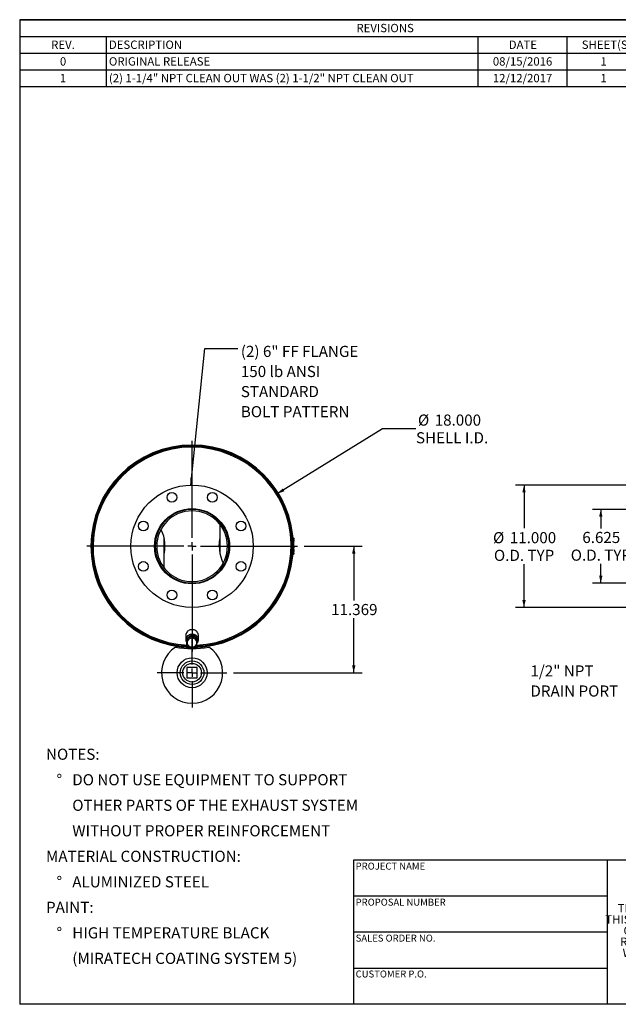
# Model space of a CAD drawing. Units: inches. Extents: x 6 to 126, y 6 to 95.
# Drawn here: x 6 to 60, y 6 to 95 of the extents above; entities that cross this region are included whole.
import ezdxf

# ---------------------------------------------------------------- set-up
doc = ezdxf.new("R2010")
doc.units = ezdxf.units.IN
doc.header["$LTSCALE"] = 12
doc.header["$MEASUREMENT"] = 0
doc.layers.add('FORMAT', color=7, linetype='Continuous')
doc.styles.add('SLDTEXTSTYLE0', font='TXT', dxfattribs={"width": 0.75})
doc.styles.add('SLDTEXTSTYLE3', font='TXT', dxfattribs={"width": 0.7})
doc.dimstyles.new('SLDDIMSTYLE0', dxfattribs={"dimtxt": 1, "dimasz": 0.66, "dimexe": 0, "dimexo": 0.0625, "dimgap": 0.25, "dimtad": 0, "dimtih": 1, "dimtoh": 1, "dimdec": 3, "dimrnd": 1e-09, "dimzin": 4, "dimdsep": 46, "dimtxsty": 'SLDTEXTSTYLE0', "dimsah": 1, "dimcen": 0, "dimadec": 0, "dimazin": 1, "dimtfac": 1, "dimtdec": 4, "dimtofl": 0, "dimtmove": 0, "dimatfit": 3, "dimfxl": 0, "dimfrac": 2, "dimtolj": 1, "dimtzin": 12, "dimarcsym": 0})
doc.dimstyles.new('SLDDIMSTYLE1', dxfattribs={"dimtxt": 1, "dimasz": 0.66, "dimexe": 0, "dimexo": 0.0625, "dimgap": 0.25, "dimtad": 0, "dimtih": 1, "dimtoh": 1, "dimdec": 3, "dimrnd": 1e-09, "dimzin": 12, "dimdsep": 46, "dimtxsty": 'SLDTEXTSTYLE0', "dimsah": 1, "dimcen": 0.09, "dimadec": 0, "dimazin": 3, "dimtfac": 1, "dimtdec": 4, "dimtofl": 0, "dimtmove": 0, "dimatfit": 3, "dimfxl": 0, "dimfrac": 2, "dimtolj": 1, "dimtzin": 12, "dimarcsym": 0})
doc.dimstyles.new('SLDDIMSTYLE2', dxfattribs={"dimtxt": 0.18, "dimasz": 0.66, "dimexe": 0, "dimexo": 0.0625, "dimgap": 0, "dimtad": 0, "dimtih": 1, "dimtoh": 1, "dimdec": 0, "dimrnd": 1e-09, "dimzin": 0, "dimdsep": 46, "dimtxsty": 'Standard', "dimsah": 1, "dimcen": 0.09, "dimadec": 0, "dimazin": 0, "dimtfac": 0.66, "dimtdec": 0, "dimtofl": 0, "dimtmove": 0, "dimatfit": 3, "dimfxl": 0, "dimfrac": 2, "dimtolj": 1, "dimtzin": 0, "dimarcsym": 0})
doc.dimstyles.new('SLDDIMSTYLE3', dxfattribs={"dimtxt": 1, "dimasz": 0.66, "dimexe": 0, "dimexo": 0.0625, "dimgap": 0.25, "dimtad": 0, "dimtih": 1, "dimtoh": 1, "dimdec": 3, "dimrnd": 1e-09, "dimzin": 4, "dimdsep": 46, "dimtxsty": 'SLDTEXTSTYLE0', "dimsah": 1, "dimcen": 0.09, "dimadec": 0, "dimazin": 1, "dimtfac": 1, "dimtdec": 4, "dimtofl": 0, "dimtmove": 0, "dimatfit": 3, "dimfxl": 0, "dimfrac": 2, "dimtolj": 1, "dimtzin": 12, "dimarcsym": 0})

# ---------------------------------------------------------------- blocks, each defined once
blk = doc.blocks.new('SW_NOTE_0')
at = {"layer": 'FORMAT', "color": 0, "char_height": 1, "attachment_point": 1, "style": 'SLDTEXTSTYLE0'}
for s, insert in [('NOTES:', (0, 1.289)), ('%%d', (0.945, -1.004)), ('DO NOT USE EQUIPMENT TO SUPPORT', (2.362, -1.004)), ('OTHER PARTS OF THE EXHAUST SYSTEM', (2.362, -3.298)), ('WITHOUT PROPER REINFORCEMENT', (2.362, -5.591)), ('MATERIAL CONSTRUCTION:', (0, -7.884)), ('%%d', (0.945, -10.178)), ('ALUMINIZED STEEL', (2.362, -10.178)), ('PAINT:', (0, -12.471)), ('%%d', (0.945, -14.764)), ('HIGH TEMPERATURE BLACK', (2.362, -14.764)), ('(MIRATECH COATING SYSTEM 5)', (2.362, -17.058))]:
    blk.add_mtext(s, dxfattribs=dict(at, insert=insert))
blk = doc.blocks.new('SW_NOTE_2')
at = {"layer": 'FORMAT', "color": 0, "char_height": 0.75, "attachment_point": 2, "style": 'SLDTEXTSTYLE3'}
for s, insert in [('THE INFORMATION CONTAINED IN', (6.973, 0.967)), ('THIS DRAWING IS THE SOLE PROPERTY', (6.984, -0.033)), ('OF MIRATECH GROUP, LLC.  ANY', (6.96, -1.033)), ('REPRODUCTION IN PART OR AS A', (6.96, -2.033)), ('WHOLE WITHOUT THE WRITTEN', (6.921, -3.033)), ('PERMISSION OF MIRATECH', (6.966, -4.033)), ('GROUP, LLC IS PROHIBITED.', (7.009, -5.033))]:
    blk.add_mtext(s, dxfattribs=dict(at, insert=insert))
blk = doc.blocks.new('SW_TABLEANNOTATION_0')
at = {"layer": 'FORMAT', "color": 0}
for p, q in [((0, 0), (0, -6)), ((65.516, 0), (0, 0)), ((65.516, -6), (65.516, 0)), ((0, -1.5), (65.516, -1.5)), ((7.784, -1.5), (7.784, -3)), ((41.19, -1.5), (41.19, -3)), ((49.183, -1.5), (49.183, -3)), ((55.787, -1.5), (55.787, -3)), ((0, -3), (65.516, -3)), ((7.784, -3), (7.784, -6)), ((41.19, -3), (41.19, -6)), ((49.183, -3), (49.183, -6)), ((55.787, -3), (55.787, -6)), ((0, -4.5), (65.516, -4.5)), ((0, -6), (65.516, -6))]:
    blk.add_line(p, q, dxfattribs=at)
at = {"layer": 'FORMAT', "color": 0, "char_height": 0.75, "attachment_point": 1, "style": 'SLDTEXTSTYLE0'}
for s, insert in [('REVISIONS', (30.269, -0.375)), ('REV.', (2.831, -1.875)), ('DESCRIPTION', (8.02, -1.875)), ('DATE', (43.963, -1.875)), ('SHEET(S)', (50.526, -1.875)), ('DRAWN BY', (58.035, -1.875)), ('0', (3.615, -3.375)), ('ORIGINAL RELEASE', (8.02, -3.375)), ('08/15/2016', (42.532, -3.375)), ('1', (52.208, -3.375)), ('1', (3.615, -4.875)), ('(2) 1-1/4" NPT CLEAN OUT WAS (2) 1-1/2" NPT CLEAN OUT', (8.02, -4.875)), ('12/12/2017', (42.532, -4.875)), ('1', (52.208, -4.875))]:
    blk.add_mtext(s, dxfattribs=dict(at, insert=insert))
blk = doc.blocks.new('_D')
at = {"layer": 'FORMAT'}
for p, q in [((29.156, 51.9), (38.624, 57.742)), ((38.624, 57.742), (41.624, 57.742))]:
    blk.add_line(p, q, dxfattribs=at)
blk.add_solid([(29.156, 51.9), (29.796, 52.118), (29.639, 52.374)], dxfattribs=at)
at = {"layer": 'FORMAT', "char_height": 1, "attachment_point": 1, "style": 'SLDTEXTSTYLE0'}
for s, insert in [('%%c', (41.799, 59.011)), ('18.000', (43.309, 59.011)), ('SHELL I.D.', (41.624, 57.422))]:
    blk.add_mtext(s, dxfattribs=dict(at, insert=insert))
blk = doc.blocks.new('_D_1')
at = {"layer": 'FORMAT'}
for p, q in [((31.57, 47.173), (36.779, 47.173)), ((36.029, 47.173), (36.029, 42.283)), ((36.029, 35.804), (36.029, 40.694)), ((25.222, 35.804), (36.779, 35.804))]:
    blk.add_line(p, q, dxfattribs=at)
for points in [[(36.029, 47.173), (35.879, 46.513), (36.179, 46.513)], [(36.029, 35.804), (36.179, 36.464), (35.879, 36.464)]]:
    blk.add_solid(points, dxfattribs=at)
at = {"layer": 'FORMAT', "insert": (33.998, 41.983), "char_height": 1, "attachment_point": 1, "style": 'SLDTEXTSTYLE0'}
blk.add_mtext('11.369', dxfattribs=at)
blk = doc.blocks.new('SW_NOTE_8')
at = {"layer": 'FORMAT', "color": 0, "char_height": 1, "attachment_point": 1, "style": 'SLDTEXTSTYLE0'}
for s, insert in [('(2) 6" FF FLANGE', (0.271, 0.244)), ('150 lb ANSI', (0.271, -1.562)), ('STANDARD', (0.271, -3.368)), ('BOLT PATTERN', (0.271, -5.173))]:
    blk.add_mtext(s, dxfattribs=dict(at, insert=insert))
blk = doc.blocks.new('SW_CENTERMARKSYMBOL_0')
at = {"layer": 'FORMAT', "color": 0}
for p, q in [((0, 0.75), (0, 9.4728)), ((-0.75, 0), (-9.4728, 0)), ((0, 0), (-0.375, 0)), ((0, 0), (0, 0.375)), ((0, 0), (0, -0.375)), ((0, 0), (0.375, 0)), ((0.75, 0), (9.4728, 0)), ((0, -0.75), (0, -9.4728))]:
    blk.add_line(p, q, dxfattribs=at)
blk = doc.blocks.new('SW_CENTERMARKSYMBOL_1')
at = {"layer": 'FORMAT', "color": 0}
for p, q in [((0, 0.75), (0, 3.125)), ((-0.75, 0), (-3.125, 0)), ((0, 0), (-0.375, 0)), ((0, 0), (0, 0.375)), ((0, 0), (0, -0.375)), ((0, 0), (0.375, 0)), ((0.75, 0), (3.125, 0)), ((0, -0.75), (0, -3.125))]:
    blk.add_line(p, q, dxfattribs=at)
blk = doc.blocks.new('_D_2')
at = {"layer": 'FORMAT'}
for p, q in [((63.93, 52.673), (50.583, 52.673)), ((51.333, 52.673), (51.333, 48.782)), ((51.333, 41.673), (51.333, 45.565)), ((63.93, 41.673), (50.583, 41.673))]:
    blk.add_line(p, q, dxfattribs=at)
for points in [[(51.333, 52.673), (51.183, 52.013), (51.483, 52.013)], [(51.333, 41.673), (51.483, 42.333), (51.183, 42.333)]]:
    blk.add_solid(points, dxfattribs=at)
at = {"layer": 'FORMAT', "char_height": 1, "attachment_point": 1, "style": 'SLDTEXTSTYLE0'}
for s, insert in [('%%c', (48.547, 48.443)), ('11.000', (50.057, 48.443)), ('O.D. TYP', (48.631, 46.854))]:
    blk.add_mtext(s, dxfattribs=dict(at, insert=insert))
blk = doc.blocks.new('_D_6')
at = {"layer": 'FORMAT'}
for p, q in [((64.18, 50.486), (57.485, 50.486)), ((58.235, 50.486), (58.235, 48.762)), ((58.235, 43.861), (58.235, 45.584)), ((64.18, 43.861), (57.485, 43.861))]:
    blk.add_line(p, q, dxfattribs=at)
for points in [[(58.235, 50.486), (58.085, 49.826), (58.385, 49.826)], [(58.235, 43.861), (58.385, 44.521), (58.085, 44.521)]]:
    blk.add_solid(points, dxfattribs=at)
at = {"layer": 'FORMAT', "char_height": 1, "attachment_point": 1, "style": 'SLDTEXTSTYLE0'}
for s, insert in [('6.625', (56.573, 48.462)), ('O.D. TYP', (55.533, 46.873))]:
    blk.add_mtext(s, dxfattribs=dict(at, insert=insert))
blk = doc.blocks.new('SW_NOTE_9')
at = {"layer": 'FORMAT', "color": 0, "char_height": 1, "attachment_point": 1, "style": 'SLDTEXTSTYLE0'}
for s, insert in [('1/2" NPT', (-7.955, 2.009)), ('DRAIN PORT', (-7.955, 0.203))]:
    blk.add_mtext(s, dxfattribs=dict(at, insert=insert))

msp = doc.modelspace()

# ---------------------------------------------------------------- linework, layer by layer
at = {"color": 7, "linetype": 'Continuous', "lineweight": 25}
for p, q in [((18.6206, 48.8081), (18.578, 48.8667)), ((23.9969, 49.4406), (23.9969, 49.3465)), ((23.9969, 49.1362), (23.9969, 46.5025)), ((18.9969, 45.2104), (18.9969, 47.8316)), ((30.5947, 47.9233), (30.6246, 47.9233)), ((30.5947, 47.7983), (30.5947, 47.9233)), ((30.6246, 47.7983), (30.5947, 47.7983)), ((30.5947, 47.7983), (30.5947, 46.5483)), ((30.6246, 47.9233), (30.6246, 47.7983)), ((30.6296, 47.8976), (30.6246, 47.8976)), ((30.6246, 47.8538), (30.6296, 47.8538)), ((30.6296, 47.8451), (30.6246, 47.8451)), ((30.6246, 47.8013), (30.6296, 47.8013)), ((30.6246, 47.7983), (30.6246, 46.5483)), ((30.6296, 47.8976), (30.6296, 47.8538)), ((30.6296, 47.8451), (30.6296, 47.8013)), ((12.4969, 47.1743), (12.4491, 47.1743)), ((12.4491, 47.1723), (12.4969, 47.1723)), ((30.6296, 47.7825), (30.6246, 47.7825)), ((30.6296, 47.7684), (30.6246, 47.7684)), ((30.6296, 47.7547), (30.6246, 47.7547)), ((30.6246, 47.6379), (30.6296, 47.6379)), ((30.6296, 47.6298), (30.6246, 47.6298)), ((30.6296, 47.6294), (30.6246, 47.6294)), ((30.6296, 47.5991), (30.6246, 47.5991)), ((30.6296, 47.5987), (30.6246, 47.5987)), ((30.6296, 47.5081), (30.6246, 47.5081)), ((30.6296, 47.5066), (30.6246, 47.5066)), ((30.6296, 47.4755), (30.6246, 47.4755)), ((30.6296, 47.4746), (30.6246, 47.4746)), ((30.6296, 47.467), (30.6246, 47.467)), ((30.6296, 47.464), (30.6246, 47.464)), ((30.6296, 47.4632), (30.6246, 47.4632)), ((30.6296, 47.4459), (30.6246, 47.4459)), ((30.6296, 47.4294), (30.6246, 47.4294)), ((30.6296, 47.4118), (30.6246, 47.4118)), ((30.6296, 47.411), (30.6246, 47.411)), ((30.6296, 47.3504), (30.6246, 47.3504)), ((30.6296, 47.3496), (30.6246, 47.3496)), ((30.6296, 47.3417), (30.6246, 47.3417)), ((30.6296, 47.3386), (30.6246, 47.3386)), ((30.6296, 47.333), (30.6246, 47.333)), ((30.6296, 47.305), (30.6246, 47.305)), ((30.6296, 47.3041), (30.6246, 47.3041)), ((30.6296, 47.2333), (30.6246, 47.2333)), ((30.6296, 47.2324), (30.6246, 47.2324)), ((30.6296, 47.2146), (30.6246, 47.2146)), ((30.6296, 47.0271), (30.6246, 47.0271)), ((30.6296, 46.982), (30.6246, 46.982)), ((30.6296, 46.981), (30.6246, 46.981)), ((30.6296, 46.9103), (30.6246, 46.9103)), ((30.6296, 46.9093), (30.6246, 46.9093)), ((30.6296, 47.7825), (30.6296, 47.7752)), ((30.6296, 47.7547), (30.6296, 47.6379)), ((30.6296, 47.5991), (30.6296, 47.6294)), ((30.6302, 47.5074), (30.6296, 47.5074)), ((30.6296, 47.4755), (30.6296, 47.5066)), ((30.6296, 47.4746), (30.6296, 47.4755)), ((30.6296, 47.467), (30.6296, 47.4742)), ((30.6296, 47.4648), (30.6296, 47.467)), ((30.6296, 47.4632), (30.6296, 47.464)), ((30.6296, 47.4459), (30.6296, 47.4632)), ((30.6296, 47.4294), (30.6296, 47.4415)), ((30.6302, 47.411), (30.6296, 47.411)), ((30.6296, 47.3504), (30.6296, 47.411)), ((30.6296, 47.3417), (30.6296, 47.3504)), ((30.6296, 47.3386), (30.6296, 47.3417)), ((30.6296, 47.333), (30.6296, 47.3367)), ((30.6296, 47.2333), (30.6296, 47.3041)), ((30.6296, 47.2146), (30.6296, 47.0271)), ((30.6296, 46.9103), (30.6296, 46.981)), ((30.6296, 46.9093), (30.6296, 46.9095)), ((30.5947, 46.5483), (30.6246, 46.5483)), ((30.5947, 46.4233), (30.5947, 46.5483)), ((30.6246, 46.4233), (30.5947, 46.4233)), ((30.6296, 46.8939), (30.6246, 46.8939)), ((30.6296, 46.7064), (30.6246, 46.7064)), ((30.6296, 46.6506), (30.6246, 46.6506)), ((30.6296, 46.6087), (30.6246, 46.6087)), ((30.6296, 46.5676), (30.6246, 46.5676)), ((30.6296, 46.5564), (30.6246, 46.5564)), ((30.6246, 46.5483), (30.6246, 46.4233)), ((30.6296, 46.5351), (30.6246, 46.5351)), ((30.6296, 46.5151), (30.6246, 46.5151)), ((30.6296, 46.4938), (30.6246, 46.4938)), ((30.6296, 46.8939), (30.6296, 46.7064)), ((30.6296, 46.5564), (30.6296, 46.5607)), ((30.6296, 46.5564), (30.6296, 46.5351)), ((30.6296, 46.5351), (30.6296, 46.5151)), ((30.6296, 46.5151), (30.6296, 46.4938)), ((18.9969, 44.906), (18.9969, 45.0002)), ((21.4959, 43.9948), (21.4959, 43.8608)), ((21.4969, 43.8608), (21.4969, 43.9948)), ((20.9344, 39.1733), (20.9344, 38.7567)), ((21.5665, 39.0938), (21.0983, 38.9236)), ((21.5665, 38.9658), (21.5665, 39.0938)), ((21.965, 38.8157), (21.5665, 39.0938)), ((22.0594, 38.7567), (22.0594, 39.1733)), ((20.0823, 38.1118), (20.0681, 38.0976)), ((20.1017, 38.0924), (20.0823, 38.1118)), ((21.0983, 38.9236), (21.0287, 38.4754)), ((21.0287, 38.3475), (21.0287, 38.4754)), ((21.0594, 38.7567), (21.0638, 38.7011)), ((21.0769, 38.8664), (21.0769, 38.7854)), ((21.0983, 38.7957), (21.0983, 38.9236)), ((21.4561, 38.0756), (21.5577, 38.0757)), ((21.5575, 38.1083), (21.5577, 38.0757)), ((21.5597, 38.0757), (21.5595, 38.109)), ((21.9169, 38.8492), (21.9169, 38.8664)), ((21.965, 38.6877), (21.965, 38.8157)), ((21.0281, 36.273), (21.0281, 35.3355)), ((21.9656, 36.273), (21.0281, 36.273)), ((21.9656, 35.3355), (21.9656, 36.273)), ((21.0281, 35.3355), (21.9656, 35.3355))]:
    msp.add_line(p, q, dxfattribs=at)
at = {"color": 7, "linetype": 'Continuous', "lineweight": 25, "flags": 128}
for points in [[(18.9969, 46.4212), (19.0013, 46.4437), (19.043, 46.7806), (19.0593, 47.1197), (19.0479, 47.4579), (19.0107, 47.7674), (18.9452, 48.0723), (18.849, 48.3671), (18.7542, 48.5804), (18.7014, 48.6731)], [(23.9969, 47.8987), (23.9628, 47.6865), (23.9347, 47.2467), (23.953, 46.8078), (23.996, 46.5063), (24.0666, 46.21), (24.167, 45.9243), (24.2647, 45.7176), (24.2914, 45.6734)], [(23.9369, 47.193), (23.9519, 47.5028), (23.9969, 47.8484)], [(24.3712, 45.5407), (24.3825, 45.5219), (24.4112, 45.4843)], [(22.0594, 39.1733), (22.0524, 39.2521), (22.0318, 39.329), (21.9981, 39.4021), (21.9519, 39.4695), (21.8946, 39.5296), (21.8275, 39.581), (21.7522, 39.6223), (21.6707, 39.6525), (21.5849, 39.671), (21.4969, 39.6772), (21.4089, 39.671), (21.323, 39.6525), (21.2415, 39.6223), (21.1662, 39.581), (21.0991, 39.5296), (21.0418, 39.4695), (20.9957, 39.4021), (20.9619, 39.329), (20.9413, 39.2521), (20.9344, 39.1733)], [(21.9308, 38.4361), (21.9519, 38.4605), (21.9981, 38.5279), (22.0318, 38.6009), (22.0524, 38.6778), (22.0594, 38.7567), (22.0524, 38.8355), (22.0318, 38.9124), (21.9981, 38.9854), (21.9519, 39.0528), (21.8946, 39.113), (21.8275, 39.1643), (21.7522, 39.2056), (21.6707, 39.2359), (21.5849, 39.2543), (21.4969, 39.2605), (21.4089, 39.2543), (21.323, 39.2359), (21.2415, 39.2056), (21.1662, 39.1643), (21.0991, 39.113), (21.0418, 39.0528), (20.9957, 38.9854), (20.9619, 38.9124), (20.9413, 38.8355), (20.9344, 38.7567), (20.9344, 38.7567)], [(21.9231, 38.8449), (21.9186, 38.8609), (21.891, 38.9267), (21.8508, 38.987), (21.7992, 39.0399), (21.7379, 39.0837), (21.6688, 39.117), (21.5942, 39.1387), (21.5165, 39.1482), (21.4381, 39.145), (21.3617, 39.1294), (21.2895, 39.1018), (21.2241, 39.0631), (21.1674, 39.0145), (21.1213, 38.9577), (21.1017, 38.9249)], [(21.5665, 38.9658), (21.4504, 38.9156), (21.3324, 38.8698)], [(21.7657, 38.8158), (21.6661, 38.8882), (21.5665, 38.9658)], [(21.0635, 38.5606), (21.0461, 38.4515), (21.0287, 38.3475)], [(21.0287, 38.3475), (21.1276, 38.2705), (21.228, 38.1975)], [(21.0983, 38.7957), (21.0811, 38.6766), (21.0635, 38.5606)], [(21.3324, 38.8698), (21.2154, 38.8302), (21.0983, 38.7957)], [(21.228, 38.1975), (21.3276, 38.1308), (21.4273, 38.0694)], [(21.4273, 38.0694), (21.5433, 38.1035), (21.6613, 38.1435)], [(21.6613, 38.1435), (21.7784, 38.1889), (21.8954, 38.2395)], [(21.965, 38.6877), (21.8662, 38.7487), (21.7657, 38.8158)], [(21.8954, 38.2395), (21.9127, 38.3426), (21.9302, 38.4527)], [(21.9302, 38.4527), (21.9476, 38.5676), (21.965, 38.6877)]]:
    msp.add_lwpolyline(points, dxfattribs=at)
at = {"color": 7, "linetype": 'Continuous', "lineweight": 25}
for centre, radius in [((21.4969, 47.1733), 5.5), ((19.6791, 51.5617), 0.4375), ((23.3146, 51.5617), 0.4375), ((21.4969, 47.1733), 3.375), ((17.1084, 48.9911), 0.4375), ((25.8853, 48.9911), 0.4375), ((17.1084, 45.3556), 0.4375), ((25.8853, 45.3556), 0.4375), ((19.6791, 42.7849), 0.4375), ((23.3146, 42.7849), 0.4375), ((21.4969, 35.8042), 1.3438), ((21.4969, 35.8042), 1.0625), ((21.4969, 35.8042), 0.8375)]:
    msp.add_circle(centre, radius, dxfattribs=at)
for centre, radius, start, end in [((21.4969, 47.1733), 9.0978, 270.395692, 269.465068), ((21.4969, 47.1733), 9.05, 270.395692, 268.973912), ((21.4969, 47.1733), 9.0478, 270.834427, 179.993634), ((21.4969, 47.1733), 9, 271.710535, 268.473167), ((21.4969, 47.1733), 8.9053, 272.614774, 267.535275), ((21.4969, 47.1733), 3.3125, 270, 269.982703), ((21.4969, 47.1733), 3.1785, 270, 269.982703), ((21.4969, 47.1733), 9.0478, 180.006366, 268.937508), ((15.807, 47.1365), 3.2495, 349.011127, 1.612952), ((21.4969, 35.8042), 2.75, 123.055731, 56.944269), ((21.4969, 47.1733), 9.1875, 260.603523, 279.396477), ((21.4027, 38.7592), 0.4684, 180.31505, 217.063177), ((21.4182, 38.7557), 0.3588, 153.47196, 179.849398), ((21.4341, 38.5096), 0.3741, 172.164476, 236.564925), ((21.4592, 38.4881), 0.4023, 108.373833, 169.606295), ((21.4973, 38.5929), 0.4785, 235.746736, 290.049336), ((21.4964, 38.4204), 0.4785, 55.746736, 110.049336), ((21.5345, 38.5252), 0.4023, 288.373833, 349.606295), ((21.5596, 38.5037), 0.3741, 352.164476, 56.564925)]:
    msp.add_arc(centre, radius, start, end, dxfattribs=at)
at = {"layer": 'FORMAT'}
for p, q in [((6, 94.5), (126, 94.5)), ((6, 94.5), (6, 6)), ((58.8, 18.96), (36, 18.96)), ((36, 18.96), (36, 15.72)), ((76.8, 18.96), (58.8, 18.96)), ((58.8, 18.96), (58.8, 6)), ((36, 15.72), (36, 6)), ((58.8, 15.72), (36, 15.72)), ((58.8, 12.48), (36, 12.48)), ((36, 9.24), (58.8, 9.24)), ((126, 6), (6, 6))]:
    msp.add_line(p, q, dxfattribs=at)

# ---------------------------------------------------------------- block references
for name, p in [('SW_TABLEANNOTATION_0', (6, 94.5)), ('SW_NOTE_8', (25.6091, 64.9414)), ('SW_CENTERMARKSYMBOL_0', (21.4969, 47.1733)), ('SW_CENTERMARKSYMBOL_1', (21.4969, 35.8042)), ('SW_NOTE_9', (59.8658, 34.4557)), ('SW_NOTE_0', (8.3656, 27.6883)), ('SW_NOTE_2', (60.9261, 14.0357))]:
    msp.add_blockref(name, p, dxfattribs=at)

# ---------------------------------------------------------------- texts
at = {"layer": 'FORMAT', "char_height": 0.625, "attachment_point": 1, "style": 'SLDTEXTSTYLE0'}
for s, insert in [('PROJECT NAME', (36.2004, 18.7327)), ('PROPOSAL NUMBER', (36.2004, 15.492)), ('SALES ORDER NO.', (36.2004, 12.2621)), ('CUSTOMER P.O.', (36.2004, 9.0365))]:
    msp.add_mtext(s, dxfattribs=dict(at, insert=insert))

# ---------------------------------------------------------------- dimensions: what is measured, and where the dimension line sits
at = {"layer": 'FORMAT'}
dim = msp.add_diameter_dim_2p(p1=(13.8377, 42.4471), p2=(29.156, 51.8995), text='<>\\PSHELL I.D.', dimstyle='SLDDIMSTYLE0', dxfattribs=at)
dim.commit()
dim.dimension.update_dxf_attribs({"geometry": '_D', "text_midpoint": (44.5856, 57.7417), "dimtype": 163})
for base, p1, p2, text, dimstyle, picture, middle in [((51.3333, 41.6733), (64.5298, 52.6733), (64.5298, 41.6733), '%%c<>\\PO.D. TYP', 'SLDDIMSTYLE3', '_D_2', (51.3333, 47.1733)), ((58.2349, 43.8608), (64.7798, 50.4858), (64.7798, 43.8608), '<>\\PO.D. TYP', 'SLDDIMSTYLE1', '_D_6', (58.2349, 47.1733))]:
    dim = msp.add_linear_dim(base=base, p1=p1, p2=p2, angle=90, text=text, dimstyle=dimstyle, dxfattribs=at)
    dim.commit()
    dim.dimension.update_dxf_attribs({"geometry": picture, "text_midpoint": middle, "dimtype": 160})
dim = msp.add_linear_dim(base=(36.0294, 35.8042), p1=(30.9697, 47.1733), p2=(24.6219, 35.8042), angle=90, dimstyle='SLDDIMSTYLE1', dxfattribs=at)
dim.commit()
dim.dimension.update_dxf_attribs({"geometry": '_D_1', "text_midpoint": (36.0294, 41.4888), "dimtype": 160})

# ---------------------------------------------------------------- leaders
msp.add_leader([(21.3716, 52.6719), (22.6563, 64.9414), (25.6091, 64.9414)], dimstyle='SLDDIMSTYLE2', dxfattribs=at)

doc.saveas('drawing.dxf')
